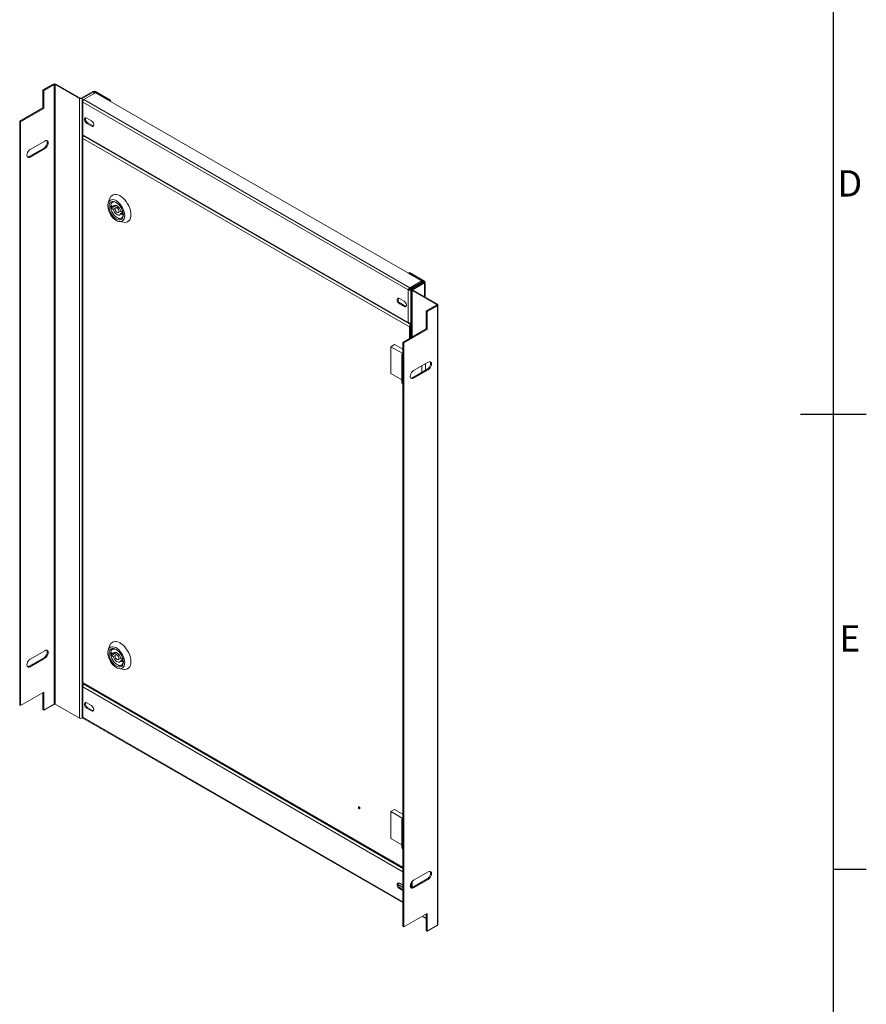
# Model space of a CAD drawing. Units: millimetres. Extents: x 63 to 4384, y 73 to 3148.
# Drawn here: x 3665 to 4309, y 1214 to 1963 of the extents above; entities that cross this region are included whole.
import ezdxf
from ezdxf.enums import TextEntityAlignment as Align

# ---------------------------------------------------------------- set-up
doc = ezdxf.new("R2010")
doc.units = ezdxf.units.MM
doc.header["$LTSCALE"] = 2
doc.layers.add('Title Block', color=7, linetype='Continuous')
doc.styles.add('ISO Proportional', font='ARIALN.TTF', dxfattribs={"width": 0.8})

# ---------------------------------------------------------------- blocks, each defined once
blk = doc.blocks.new('ISO A1 title block')
at = {"layer": 'Title Block'}
for p, q in [((820, 20), (820, 574)), ((815, 297), (825, 297)), ((820, 227.75), (825, 227.75))]:
    blk.add_line(p, q, dxfattribs=at)
at = {"layer": 'Title Block', "style": 'ISO Proportional'}
for s, p in [('D', (822.5, 331.625)), ('E', (822.5, 262.375))]:
    blk.add_text(s, height=4, dxfattribs=at).set_placement(p, align=Align.MIDDLE)
at = {"layer": 'Title Block', "style": 'ISO Proportional', "flags": 8}
for tag, p in [('FILENAME', (747, 43)), ('DATE', (772, 43)), ('SCALE', (802, 43)), ('EDITION', (787, 23)), ('SHEET', (802, 23))]:
    blk.add_attdef(tag, text='', height=2.5, dxfattribs=at).set_placement(p, align=Align.MIDDLE_LEFT)
blk.add_attdef('DRAWING_NUMBER', text='', height=3, dxfattribs=at).set_placement((755, 25), align=Align.MIDDLE)

msp = doc.modelspace()

# ---------------------------------------------------------------- linework, layer by layer
at = {"color": 7, "linetype": 'Continuous', "lineweight": 18}
for p, q in [((3690.9, 1913.95), (3683.12, 1909.46)), ((3691.61, 1913.54), (3683.83, 1909.05)), ((3691.61, 1913.54), (3690.9, 1913.95)), ((3691.61, 1913.54), (3691.61, 1441.99)), ((3692.31, 1913.54), (3693.02, 1913.95)), ((3710.82, 1902.86), (3692.31, 1913.54)), ((3692.31, 1441.99), (3692.31, 1913.54)), ((3711.52, 1903.27), (3693.02, 1913.95)), ((3683.12, 1909.46), (3683.83, 1909.05)), ((3683.12, 1909.46), (3683.12, 1895.85)), ((3683.83, 1895.44), (3683.83, 1909.05)), ((3721.01, 1908.33), (3712.23, 1903.27)), ((3721.72, 1907.93), (3712.94, 1902.86)), ((3723.13, 1907.32), (3714.17, 1902.15)), ((3721.72, 1907.93), (3721.01, 1908.33)), ((3723.13, 1908.33), (3722.43, 1907.93)), ((3733.86, 1901.33), (3722.43, 1907.93)), ((3734.56, 1901.74), (3723.13, 1908.33)), ((3723.13, 1907.32), (3971.24, 1764.09)), ((3683.12, 1895.85), (3665.44, 1885.64)), ((3683.12, 1895.85), (3683.83, 1895.44)), ((3710.82, 1902.86), (3711.52, 1903.27)), ((3710.82, 1902.86), (3710.82, 1431.31)), ((3712.23, 1903.27), (3712.94, 1902.86)), ((3712.94, 1902.86), (3712.94, 1431.31)), ((3712.98, 1900.92), (3712.98, 1875.79)), ((3714.17, 1902.15), (3713.42, 1901.71)), ((3713.42, 1901.71), (3713.72, 1901.54)), ((3960.91, 1757.26), (3713.42, 1900.13)), ((3713.42, 1900.13), (3713.42, 1875.36)), ((3714.17, 1902.15), (3962.28, 1758.92)), ((3734.56, 1901.74), (3733.86, 1901.33)), ((3733.86, 1901.33), (3733.86, 1901.12)), ((3734.56, 1901.74), (3734.56, 1900.72)), ((3666.15, 1885.24), (3683.83, 1895.44)), ((3665.44, 1885.64), (3666.15, 1885.24)), ((3665.44, 1885.64), (3665.44, 1441.31)), ((3666.15, 1885.24), (3666.15, 1440.9)), ((3720.02, 1885.98), (3716.49, 1888.02)), ((3717.19, 1884.34), (3716.49, 1883.94)), ((3716.49, 1883.94), (3720.02, 1881.89)), ((3717.19, 1884.34), (3720.73, 1882.3)), ((3720.73, 1882.3), (3720.02, 1881.89)), ((3712.98, 1873.67), (3712.98, 1458.71)), ((3713.42, 1875.36), (3960.91, 1732.49)), ((3713.42, 1874.78), (3713.53, 1874.84)), ((3713.58, 1874.76), (3961.38, 1731.71)), ((3684.65, 1870.57), (3673.46, 1864.11)), ((3961.97, 1729.09), (3713.42, 1872.57)), ((3713.42, 1872.57), (3713.42, 1458.59)), ((3683.95, 1865.19), (3672.75, 1858.73)), ((3672.75, 1858.73), (3673.46, 1858.32)), ((3673.46, 1858.32), (3684.65, 1864.79)), ((3683.95, 1865.19), (3684.65, 1864.79)), ((3734.07, 1827.02), (3732.78, 1823.66)), ((3738.99, 1821.57), (3735.19, 1819.38)), ((3735.19, 1821.42), (3736.66, 1820.58)), ((3735.19, 1819.38), (3735.19, 1821.42)), ((3738.58, 1821.69), (3736.66, 1820.58)), ((3736.66, 1818.54), (3735.19, 1819.38)), ((3738.11, 1819.37), (3736.66, 1818.54)), ((3740.23, 1820.78), (3738.43, 1819.74)), ((3740.51, 1816.13), (3742.43, 1817.24)), ((3742.28, 1817.33), (3743.74, 1816.49)), ((3743.74, 1816.13), (3742.28, 1815.29)), ((3743.74, 1814.45), (3742.28, 1815.29)), ((3743.74, 1816.49), (3743.74, 1814.45)), ((3741.08, 1809.28), (3744.63, 1808.72)), ((3961.97, 1770.46), (3961.26, 1770.05)), ((3961.26, 1770.05), (3972.69, 1763.45)), ((3961.26, 1769.84), (3961.26, 1770.05)), ((3961.97, 1770.46), (3973.4, 1763.86)), ((3971.24, 1764.09), (3962.28, 1758.92)), ((3962.28, 1758.1), (3971.24, 1763.27)), ((3962.32, 1758.03), (3971.28, 1763.2)), ((3963.03, 1757.62), (3971.99, 1762.79)), ((3972.69, 1763.04), (3963.91, 1757.97)), ((3973.4, 1762.63), (3964.62, 1757.56)), ((3971.24, 1763.27), (3971.24, 1764.09)), ((3971.28, 1763.2), (3971.99, 1762.79)), ((3971.99, 1762.79), (3971.99, 1762.63)), ((3972.69, 1763.45), (3973.4, 1763.86)), ((3973.4, 1762.63), (3972.69, 1763.04)), ((3973.84, 1751.83), (3973.84, 1763.25)), ((3961.62, 1757.67), (3960.91, 1757.26)), ((3960.91, 1732.49), (3960.91, 1757.26)), ((3962.28, 1758.92), (3962.28, 1758.1)), ((3963.03, 1757.62), (3962.32, 1758.03)), ((3963.03, 1732.13), (3963.03, 1757.62)), ((3963.47, 1758.69), (3963.47, 1758.79)), ((3963.47, 1757.36), (3963.47, 1721.11)), ((3963.72, 1758.93), (3963.81, 1758.88)), ((3963.91, 1757.97), (3964.62, 1757.56)), ((3964.62, 1757.16), (3963.91, 1756.75)), ((3963.91, 1756.75), (3982.42, 1746.07)), ((3964.62, 1757.16), (3983.12, 1746.48)), ((3954.31, 1750.73), (3957.84, 1748.68)), ((3955.02, 1747.05), (3954.31, 1746.64)), ((3957.84, 1744.6), (3954.31, 1746.64)), ((3958.55, 1745.01), (3955.02, 1747.05)), ((3982.42, 1746.07), (3983.12, 1746.48)), ((3958.55, 1745.01), (3957.84, 1744.6)), ((3974.64, 1741.17), (3982.42, 1745.66)), ((3974.64, 1741.17), (3975.35, 1740.76)), ((3974.64, 1727.56), (3974.64, 1741.17)), ((3975.35, 1740.76), (3983.12, 1745.25)), ((3975.35, 1727.15), (3975.35, 1740.76)), ((3982.42, 1745.66), (3983.12, 1745.25)), ((3983.12, 1273.7), (3983.12, 1745.25)), ((3983.56, 1274.31), (3983.56, 1745.86)), ((3962.28, 1731.7), (3963.47, 1732.39)), ((3962.28, 1731.7), (3962.28, 1732.04)), ((3963.03, 1732.13), (3963.47, 1732.39)), ((3963.47, 1731.18), (3963.03, 1730.92)), ((3963.03, 1730.11), (3963.03, 1730.92)), ((3956.96, 1717.35), (3974.64, 1727.56)), ((3957.67, 1716.95), (3975.35, 1727.15)), ((3962.68, 1729.5), (3961.97, 1729.09)), ((3961.97, 1720.25), (3961.97, 1729.09)), ((3962.68, 1720.65), (3962.68, 1729.5)), ((3963.47, 1730.36), (3963.03, 1730.11)), ((3974.64, 1727.56), (3975.35, 1727.15)), ((3956.96, 1717.35), (3957.67, 1716.95)), ((3956.96, 1273.02), (3956.96, 1717.35)), ((3957.67, 1272.61), (3957.67, 1716.95)), ((3950.63, 1715.77), (3947.68, 1714.07)), ((3947.68, 1714.07), (3947.68, 1693.65)), ((3947.68, 1714.07), (3956.83, 1708.78)), ((3956.96, 1712.11), (3950.63, 1715.77)), ((3956.96, 1708.86), (3956.83, 1708.78)), ((3956.01, 1707.43), (3956.01, 1700.63)), ((3976.17, 1702.28), (3964.97, 1695.82)), ((3974.2, 1696.17), (3974.2, 1701.14)), ((3947.68, 1693.65), (3956.01, 1688.84)), ((3956.01, 1700.63), (3956.01, 1693.82)), ((3956.01, 1693.82), (3956.01, 1687.02)), ((3975.46, 1696.91), (3964.27, 1690.44)), ((3964.97, 1690.03), (3976.17, 1696.5)), ((3971.25, 1694.47), (3971.25, 1699.44)), ((3976.17, 1696.5), (3975.46, 1696.91)), ((3964.97, 1690.03), (3964.27, 1690.44)), ((3734.07, 1486.79), (3732.78, 1483.43)), ((3683.95, 1477.34), (3672.75, 1470.87)), ((3684.65, 1482.71), (3673.46, 1476.25)), ((3673.46, 1470.47), (3684.65, 1476.93)), ((3683.95, 1477.34), (3684.65, 1476.93)), ((3738.99, 1481.34), (3735.19, 1479.15)), ((3735.19, 1481.2), (3736.66, 1480.35)), ((3735.19, 1479.15), (3735.19, 1481.2)), ((3736.66, 1478.31), (3735.19, 1479.15)), ((3738.58, 1481.46), (3736.66, 1480.35)), ((3738.11, 1479.15), (3736.66, 1478.31)), ((3740.23, 1480.55), (3738.43, 1479.51)), ((3740.51, 1475.9), (3742.43, 1477.02)), ((3742.28, 1477.11), (3743.74, 1476.26)), ((3743.74, 1476.26), (3743.74, 1474.22)), ((3672.75, 1470.87), (3673.46, 1470.47)), ((3741.08, 1469.06), (3744.63, 1468.49)), ((3743.74, 1475.91), (3742.28, 1475.07)), ((3743.74, 1474.22), (3742.28, 1475.07)), ((3712.98, 1455.91), (3712.98, 1432.48)), ((3714.17, 1457.13), (3713.42, 1456.7)), ((3713.42, 1456.7), (3713.72, 1456.53)), ((3713.42, 1455.11), (3713.42, 1432.05)), ((3713.59, 1457.98), (3956.96, 1317.49)), ((3714.62, 1457.39), (3714.17, 1457.13)), ((3666.15, 1440.9), (3683.83, 1451.11)), ((3683.12, 1437.91), (3683.12, 1450.7)), ((3683.83, 1451.11), (3683.83, 1437.5)), ((3665.44, 1441.31), (3666.15, 1440.9)), ((3683.83, 1437.5), (3691.61, 1441.99)), ((3710.82, 1431.31), (3692.31, 1441.99)), ((3720.02, 1440.96), (3716.49, 1443)), ((3717.19, 1439.33), (3716.49, 1438.92)), ((3716.49, 1438.92), (3720.02, 1436.88)), ((3717.19, 1439.33), (3720.73, 1437.29)), ((3683.12, 1437.91), (3683.83, 1437.5)), ((3713.47, 1431.61), (3712.94, 1431.31)), ((3713.58, 1431.45), (3956.96, 1290.95)), ((3720.73, 1437.29), (3720.02, 1436.88)), ((3923.82, 1363.78), (3923.58, 1363.63)), ((3923.81, 1363.77), (3923.8, 1363.79)), ((3923.99, 1362.91), (3924.24, 1363.05)), ((3924.24, 1363.03), (3924.22, 1363.04)), ((3950.63, 1361.93), (3947.68, 1360.23)), ((3947.68, 1360.23), (3947.68, 1339.82)), ((3947.68, 1360.23), (3956.83, 1354.95)), ((3956.96, 1358.28), (3950.63, 1361.93)), ((3956.01, 1353.6), (3956.01, 1346.79)), ((3956.96, 1355.03), (3956.83, 1354.95)), ((3956.01, 1346.79), (3956.01, 1339.99)), ((3947.68, 1339.82), (3956.01, 1335.01)), ((3956.01, 1339.99), (3956.01, 1333.18)), ((3976.17, 1314.42), (3964.97, 1307.96)), ((3956.96, 1302.61), (3953.27, 1304.74)), ((3954.31, 1305.71), (3956.96, 1304.18)), ((3963.47, 1306.52), (3963.47, 1302.28)), ((3975.46, 1309.05), (3964.27, 1302.58)), ((3964.97, 1302.18), (3976.17, 1308.64)), ((3976.17, 1308.64), (3975.46, 1309.05)), ((3955.02, 1302.04), (3954.31, 1301.63)), ((3956.96, 1300.1), (3954.31, 1301.63)), ((3956.96, 1300.91), (3955.02, 1302.04)), ((3964.97, 1302.18), (3964.27, 1302.58)), ((3957.67, 1272.61), (3975.35, 1282.82)), ((3974.64, 1282.41), (3974.64, 1269.62)), ((3975.35, 1282.82), (3975.35, 1269.21)), ((3971.69, 1280.71), (3974.64, 1279)), ((3956.96, 1273.02), (3957.67, 1272.61)), ((3974.64, 1269.62), (3975.35, 1269.21)), ((3983.12, 1273.7), (3975.35, 1269.21))]:
    msp.add_line(p, q, dxfattribs=at)
at = {"color": 8, "linetype": 'Continuous', "lineweight": 18}
for p, q in [((3721.72, 1907.93), (3721.72, 1906.5)), ((3722.43, 1907.93), (3722.43, 1906.91)), ((3972.69, 1763.04), (3972.69, 1763.45)), ((3973.4, 1752.09), (3973.4, 1762.63)), ((3963.91, 1721.37), (3963.91, 1756.75)), ((3964.62, 1757.16), (3964.62, 1757.56)), ((3982.42, 1746.07), (3982.42, 1745.66)), ((3961.84, 1731.61), (3963.03, 1730.92)), ((3713.42, 1458.59), (3956.96, 1317.99)), ((3956.96, 1314.52), (3713.42, 1455.11)), ((3714.17, 1457.13), (3956.96, 1316.97)), ((3713.42, 1432.05), (3956.96, 1291.46)), ((3963.03, 1302.25), (3963.03, 1305.77)), ((3963.91, 1302.41), (3963.91, 1307.08))]:
    msp.add_line(p, q, dxfattribs=at)
at = {"color": 7, "linetype": 'Continuous', "lineweight": 18, "flags": 128}
for points in [[(3716.49, 1888.02), (3715.88, 1888.24), (3715.35, 1888.2), (3714.95, 1887.88), (3714.74, 1887.34), (3714.74, 1886.63), (3714.95, 1885.84), (3715.35, 1885.07), (3715.88, 1884.41), (3716.49, 1883.94)], [(3720.02, 1881.89), (3720.63, 1881.67), (3721.16, 1881.72), (3721.55, 1882.03), (3721.76, 1882.58), (3721.76, 1883.29), (3721.55, 1884.07), (3721.16, 1884.84), (3720.63, 1885.5), (3720.02, 1885.98)], [(3720.73, 1882.3), (3721.33, 1882.08), (3721.57, 1882.06)], [(3686.04, 1870.89), (3686.33, 1870.35), (3686.45, 1869.53), (3686.33, 1868.57), (3685.97, 1867.56), (3685.42, 1866.6), (3684.72, 1865.78), (3683.95, 1865.19)], [(3684.65, 1864.79), (3685.43, 1865.37), (3686.13, 1866.19), (3686.68, 1867.15), (3687.04, 1868.16), (3687.16, 1869.12), (3687.04, 1869.95), (3686.68, 1870.55), (3686.13, 1870.87), (3685.43, 1870.87), (3684.65, 1870.57)], [(3673.46, 1864.11), (3672.68, 1863.52), (3671.99, 1862.7), (3671.43, 1861.74), (3671.08, 1860.73), (3670.95, 1859.77), (3671.08, 1858.95), (3671.43, 1858.35), (3671.99, 1858.03), (3672.68, 1858.02), (3673.46, 1858.32)], [(3672.75, 1858.73), (3671.98, 1858.43), (3671.37, 1858.41)], [(3750.07, 1814.53), (3749.97, 1816.12), (3749.65, 1817.79), (3749.13, 1819.51), (3748.42, 1821.21), (3747.54, 1822.87), (3746.51, 1824.43), (3745.36, 1825.86), (3744.12, 1827.12), (3742.82, 1828.18), (3741.49, 1829.01), (3740.17, 1829.58), (3738.9, 1829.89), (3737.7, 1829.93), (3736.61, 1829.69), (3735.65, 1829.18), (3734.85, 1828.41), (3734.23, 1827.41), (3734.07, 1827.01)], [(3745.36, 1813.85), (3745.26, 1815.25), (3744.95, 1816.72), (3744.44, 1818.22), (3743.76, 1819.7), (3742.92, 1821.11), (3741.95, 1822.41), (3740.88, 1823.56), (3739.75, 1824.51), (3738.59, 1825.24), (3737.44, 1825.72), (3736.33, 1825.95), (3735.31, 1825.9), (3734.4, 1825.59), (3733.63, 1825.02), (3733.04, 1824.21), (3732.63, 1823.19), (3732.42, 1821.99), (3732.42, 1820.65), (3732.63, 1819.21), (3733.04, 1817.72), (3733.63, 1816.22), (3734.4, 1814.77), (3735.31, 1813.41), (3736.33, 1812.18), (3737.44, 1811.13), (3738.59, 1810.28), (3739.75, 1809.67), (3740.88, 1809.32), (3741.95, 1809.23), (3742.92, 1809.41), (3743.76, 1809.85), (3744.44, 1810.54), (3744.95, 1811.46), (3745.26, 1812.58), (3745.36, 1813.85)], [(3744.33, 1814.45), (3744.22, 1813.28), (3743.91, 1812.28), (3743.41, 1811.48), (3742.73, 1810.92), (3741.91, 1810.61), (3740.96, 1810.57), (3739.94, 1810.81), (3738.88, 1811.3), (3737.81, 1812.03), (3736.79, 1812.98), (3735.85, 1814.11), (3735.02, 1815.37), (3734.35, 1816.71), (3733.84, 1818.09), (3733.53, 1819.45), (3733.43, 1820.74), (3733.53, 1821.91), (3733.84, 1822.91), (3734.35, 1823.71), (3735.02, 1824.27), (3735.85, 1824.58), (3736.79, 1824.61), (3737.81, 1824.38), (3738.88, 1823.89), (3739.94, 1823.15), (3740.96, 1822.2), (3741.91, 1821.08), (3742.73, 1819.82), (3743.41, 1818.47), (3743.91, 1817.1), (3744.22, 1815.74), (3744.33, 1814.45)], [(3739.18, 1823.7), (3738.96, 1823.81), (3737.96, 1824.14), (3737.04, 1824.2), (3736.21, 1823.98), (3735.53, 1823.5), (3735.03, 1822.78), (3734.71, 1821.85), (3734.61, 1820.74), (3734.71, 1819.51), (3735.03, 1818.21), (3735.53, 1816.9), (3736.21, 1815.64), (3737.04, 1814.48), (3737.96, 1813.46), (3738.96, 1812.64), (3739.97, 1812.06), (3740.97, 1811.73), (3741.9, 1811.67), (3742.72, 1811.88), (3743.4, 1812.36), (3743.91, 1813.09), (3744.22, 1814.02), (3744.32, 1814.8)], [(3736.66, 1820.58), (3737.01, 1821.23), (3737.56, 1821.63), (3738.26, 1821.73), (3739.05, 1821.54), (3739.88, 1821.06), (3740.67, 1820.34), (3741.37, 1819.43), (3741.92, 1818.4), (3742.28, 1817.33)], [(3742.28, 1815.29), (3741.92, 1814.64), (3741.37, 1814.24), (3740.67, 1814.13), (3739.88, 1814.33), (3739.05, 1814.8), (3738.26, 1815.53), (3737.56, 1816.44), (3737.01, 1817.47), (3736.66, 1818.54)], [(3740.94, 1817.08), (3740.83, 1816.5), (3740.51, 1816.13), (3740.03, 1816.04), (3739.47, 1816.23), (3738.9, 1816.69), (3738.43, 1817.33), (3738.11, 1818.07), (3737.99, 1818.78), (3738.11, 1819.37), (3738.43, 1819.74), (3738.9, 1819.83), (3739.47, 1819.64), (3740.03, 1819.18), (3740.51, 1818.54), (3740.83, 1817.8), (3740.94, 1817.08)], [(3744.63, 1808.72), (3745.36, 1808.65), (3746.51, 1808.75), (3747.54, 1809.13), (3748.42, 1809.76), (3749.13, 1810.65), (3749.65, 1811.76), (3749.97, 1813.07), (3750.07, 1814.53)], [(3954.31, 1746.64), (3953.7, 1747.11), (3953.17, 1747.78), (3952.78, 1748.55), (3952.57, 1749.33), (3952.57, 1750.04), (3952.78, 1750.59), (3953.17, 1750.9), (3953.7, 1750.95), (3954.31, 1750.73)], [(3957.84, 1748.68), (3958.45, 1748.21), (3958.98, 1747.55), (3959.38, 1746.78), (3959.59, 1745.99), (3959.59, 1745.28), (3959.38, 1744.74), (3958.98, 1744.42), (3958.45, 1744.38), (3957.84, 1744.6)], [(3959.4, 1744.77), (3959.16, 1744.78), (3958.55, 1745.01)], [(3956.96, 1705.99), (3956.5, 1706.36), (3956.11, 1706.94), (3956.02, 1707.55), (3956.23, 1708.16), (3956.73, 1708.71), (3956.96, 1708.87)], [(3977.55, 1702.6), (3977.85, 1702.07), (3977.97, 1701.24), (3977.85, 1700.28), (3977.49, 1699.27), (3976.94, 1698.31), (3976.24, 1697.49), (3975.46, 1696.91)], [(3976.17, 1696.5), (3976.94, 1697.09), (3977.64, 1697.9), (3978.2, 1698.86), (3978.55, 1699.87), (3978.68, 1700.83), (3978.55, 1701.66), (3978.2, 1702.26), (3977.64, 1702.58), (3976.94, 1702.59), (3976.17, 1702.28)], [(3964.97, 1695.82), (3964.2, 1695.23), (3963.5, 1694.42), (3962.95, 1693.46), (3962.59, 1692.44), (3962.47, 1691.48), (3962.59, 1690.66), (3962.95, 1690.06), (3963.5, 1689.74), (3964.2, 1689.73), (3964.97, 1690.03)], [(3964.27, 1690.44), (3963.49, 1690.14), (3962.89, 1690.12)], [(3745.36, 1473.63), (3745.26, 1475.02), (3744.95, 1476.5), (3744.44, 1478), (3743.76, 1479.48), (3742.92, 1480.89), (3741.95, 1482.19), (3740.88, 1483.33), (3739.75, 1484.28), (3738.59, 1485.01), (3737.44, 1485.5), (3736.33, 1485.72), (3735.31, 1485.68), (3734.4, 1485.36), (3733.63, 1484.8), (3733.04, 1483.99), (3732.63, 1482.97), (3732.42, 1481.77), (3732.42, 1480.42), (3732.63, 1478.98), (3733.04, 1477.49), (3733.63, 1476), (3734.4, 1474.54), (3735.31, 1473.18), (3736.33, 1471.96), (3737.44, 1470.9), (3738.59, 1470.06), (3739.75, 1469.45), (3740.88, 1469.09), (3741.95, 1469), (3742.92, 1469.18), (3743.76, 1469.63), (3744.44, 1470.32), (3744.95, 1471.24), (3745.26, 1472.35), (3745.36, 1473.63)], [(3744.33, 1474.22), (3744.22, 1473.05), (3743.91, 1472.05), (3743.41, 1471.26), (3742.73, 1470.69), (3741.91, 1470.39), (3740.96, 1470.35), (3739.94, 1470.58), (3738.88, 1471.07), (3737.81, 1471.81), (3736.79, 1472.76), (3735.85, 1473.88), (3735.02, 1475.14), (3734.35, 1476.49), (3733.84, 1477.87), (3733.53, 1479.23), (3733.43, 1480.52), (3733.53, 1481.68), (3733.84, 1482.68), (3734.35, 1483.48), (3735.02, 1484.04), (3735.85, 1484.35), (3736.79, 1484.39), (3737.81, 1484.16), (3738.88, 1483.66), (3739.94, 1482.93), (3740.96, 1481.98), (3741.91, 1480.85), (3742.73, 1479.59), (3743.41, 1478.25), (3743.91, 1476.87), (3744.22, 1475.51), (3744.33, 1474.22)], [(3750.07, 1474.31), (3749.97, 1475.9), (3749.65, 1477.57), (3749.13, 1479.28), (3748.42, 1480.99), (3747.54, 1482.64), (3746.51, 1484.2), (3745.36, 1485.63), (3744.12, 1486.89), (3742.82, 1487.95), (3741.49, 1488.78), (3740.17, 1489.36), (3738.9, 1489.67), (3737.7, 1489.7), (3736.61, 1489.46), (3735.65, 1488.95), (3734.85, 1488.19), (3734.23, 1487.18), (3734.07, 1486.79)], [(3739.18, 1483.48), (3738.96, 1483.59), (3737.96, 1483.92), (3737.04, 1483.97), (3736.21, 1483.76), (3735.53, 1483.28), (3735.03, 1482.56), (3734.71, 1481.62), (3734.61, 1480.52), (3734.71, 1479.29), (3735.03, 1477.99), (3735.53, 1476.68), (3736.21, 1475.41), (3737.04, 1474.25), (3737.96, 1473.24), (3738.96, 1472.42), (3739.97, 1471.83), (3740.97, 1471.5), (3741.9, 1471.44), (3742.72, 1471.66), (3743.4, 1472.14), (3743.91, 1472.86), (3744.22, 1473.8), (3744.32, 1474.58)], [(3673.46, 1476.25), (3672.68, 1475.66), (3671.99, 1474.85), (3671.43, 1473.89), (3671.08, 1472.88), (3670.95, 1471.91), (3671.08, 1471.09), (3671.43, 1470.49), (3671.99, 1470.17), (3672.68, 1470.16), (3673.46, 1470.47)], [(3686.04, 1483.03), (3686.33, 1482.5), (3686.45, 1481.67), (3686.33, 1480.71), (3685.97, 1479.7), (3685.42, 1478.74), (3684.72, 1477.93), (3683.95, 1477.34)], [(3684.65, 1476.93), (3685.43, 1477.52), (3686.13, 1478.33), (3686.68, 1479.29), (3687.04, 1480.3), (3687.16, 1481.27), (3687.04, 1482.09), (3686.68, 1482.69), (3686.13, 1483.01), (3685.43, 1483.02), (3684.65, 1482.71)], [(3736.66, 1480.35), (3737.01, 1481.01), (3737.56, 1481.4), (3738.26, 1481.51), (3739.05, 1481.32), (3739.88, 1480.84), (3740.67, 1480.12), (3741.37, 1479.2), (3741.92, 1478.17), (3742.28, 1477.11)], [(3742.28, 1475.07), (3741.92, 1474.41), (3741.37, 1474.01), (3740.67, 1473.91), (3739.88, 1474.1), (3739.05, 1474.58), (3738.26, 1475.3), (3737.56, 1476.21), (3737.01, 1477.24), (3736.66, 1478.31)], [(3740.94, 1476.86), (3740.83, 1476.27), (3740.51, 1475.9), (3740.03, 1475.81), (3739.47, 1476.01), (3738.9, 1476.46), (3738.43, 1477.11), (3738.11, 1477.84), (3737.99, 1478.56), (3738.11, 1479.15), (3738.43, 1479.51), (3738.9, 1479.61), (3739.47, 1479.41), (3740.03, 1478.96), (3740.51, 1478.31), (3740.83, 1477.57), (3740.94, 1476.86)], [(3672.75, 1470.87), (3671.98, 1470.57), (3671.37, 1470.56)], [(3744.63, 1468.49), (3745.36, 1468.42), (3746.51, 1468.52), (3747.54, 1468.9), (3748.42, 1469.54), (3749.13, 1470.43), (3749.65, 1471.54), (3749.97, 1472.84), (3750.07, 1474.31)], [(3716.49, 1443), (3715.88, 1443.23), (3715.35, 1443.18), (3714.95, 1442.87), (3714.74, 1442.32), (3714.74, 1441.61), (3714.95, 1440.83), (3715.35, 1440.05), (3715.88, 1439.39), (3716.49, 1438.92)], [(3720.02, 1436.88), (3720.63, 1436.65), (3721.16, 1436.7), (3721.55, 1437.02), (3721.76, 1437.56), (3721.76, 1438.27), (3721.55, 1439.06), (3721.16, 1439.83), (3720.63, 1440.49), (3720.02, 1440.96)], [(3720.73, 1437.29), (3721.33, 1437.06), (3721.57, 1437.05)], [(3924.26, 1362.87), (3924.21, 1363.15), (3924.08, 1363.45), (3923.89, 1363.7), (3923.67, 1363.89), (3923.44, 1363.96), (3923.25, 1363.93), (3923.12, 1363.78), (3923.08, 1363.55), (3923.12, 1363.26), (3923.25, 1362.97), (3923.44, 1362.71), (3923.67, 1362.53), (3923.89, 1362.45), (3924.08, 1362.48), (3924.21, 1362.63), (3924.26, 1362.87)], [(3923.79, 1362.93), (3923.9, 1362.89), (3923.99, 1362.91), (3924.06, 1362.99), (3924.08, 1363.1), (3924.06, 1363.25), (3923.99, 1363.39), (3923.9, 1363.52), (3923.79, 1363.61), (3923.67, 1363.65), (3923.58, 1363.63), (3923.51, 1363.56), (3923.49, 1363.44), (3923.51, 1363.3), (3923.58, 1363.15), (3923.67, 1363.02), (3923.79, 1362.93)], [(3956.96, 1352.16), (3956.5, 1352.52), (3956.11, 1353.1), (3956.02, 1353.72), (3956.23, 1354.33), (3956.73, 1354.88), (3956.96, 1355.04)], [(3977.55, 1314.74), (3977.85, 1314.21), (3977.97, 1313.39), (3977.85, 1312.42), (3977.49, 1311.41), (3976.94, 1310.45), (3976.24, 1309.64), (3975.46, 1309.05)], [(3976.17, 1308.64), (3976.94, 1309.23), (3977.64, 1310.04), (3978.2, 1311), (3978.55, 1312.01), (3978.68, 1312.98), (3978.55, 1313.8), (3978.2, 1314.4), (3977.64, 1314.72), (3976.94, 1314.73), (3976.17, 1314.42)], [(3954.31, 1301.63), (3953.7, 1302.1), (3953.17, 1302.76), (3952.78, 1303.53), (3952.57, 1304.32), (3952.57, 1305.03), (3952.78, 1305.57), (3953.17, 1305.89), (3953.7, 1305.94), (3954.31, 1305.71)], [(3964.97, 1307.96), (3964.2, 1307.37), (3963.5, 1306.56), (3962.95, 1305.6), (3962.59, 1304.59), (3962.47, 1303.62), (3962.59, 1302.8), (3962.95, 1302.2), (3963.5, 1301.88), (3964.2, 1301.87), (3964.97, 1302.18)], [(3964.27, 1302.58), (3963.49, 1302.28), (3962.89, 1302.27)]]:
    msp.add_lwpolyline(points, dxfattribs=at)
at = {"color": 7, "linetype": 'Continuous', "lineweight": 18}
for centre, radius, start, end in [((3691.96, 1911.9), 2.31, 62.60967, 117.39033), ((3691.96, 1912.86), 0.769, 62.60967, 117.39033), ((3722.07, 1906.29), 2.31, 62.60967, 117.39033), ((3722.07, 1907.24), 0.769, 62.60967, 117.39033), ((3711.88, 1904.91), 2.31, 242.60967, 297.39033), ((3711.88, 1903.95), 0.769, 242.60967, 297.39033), ((3718.73, 1887.22), 3.26, 161.36124, 241.90883), ((3972.62, 1763.25), 0.218, 290.78342, 69.21658), ((3973.17, 1763.25), 0.655, 290.78342, 69.21658), ((3964.15, 1757.36), 0.655, 110.78342, 249.21658), ((3964.7, 1757.36), 0.218, 110.78342, 249.21658), ((3956.55, 1749.92), 3.26, 161.36124, 241.90883), ((3982.34, 1745.86), 0.218, 290.78342, 69.21658), ((3982.89, 1745.86), 0.655, 290.78342, 69.21658), ((3964.27, 1728.98), 2.31, 122.60548, 177.39452), ((3963.44, 1729.46), 0.768, 122.60548, 177.39452), ((3957.78, 1700.76), 1.78, 184.36308, 242.49574), ((3957.81, 1700.79), 1.81, 184.96899, 241.88984), ((3957.78, 1693.96), 1.78, 184.36308, 242.49574), ((3957.81, 1693.98), 1.81, 184.96899, 241.88984), ((3957.81, 1687.18), 1.81, 184.96899, 241.88984), ((3691.96, 1441.3), 0.769, 62.60967, 117.39033), ((3718.73, 1442.2), 3.26, 161.36124, 241.90883), ((3711.88, 1433.35), 2.31, 242.60967, 297.39033), ((3957.78, 1346.93), 1.78, 184.36308, 242.49574), ((3957.81, 1346.95), 1.81, 184.96899, 241.88984), ((3957.78, 1340.12), 1.78, 184.36308, 242.49574), ((3957.81, 1340.15), 1.81, 184.96899, 241.88984), ((3957.81, 1333.34), 1.81, 184.96899, 241.88984), ((3956.55, 1304.91), 3.26, 161.36124, 241.90883), ((3982.81, 1274.39), 0.754, 294.37466, 354.3052)]:
    msp.add_arc(centre, radius, start, end, dxfattribs=at)
for points in [[(3713.42, 1901.71), (3713.3, 1901.6), (3713.05, 1901.36), (3712.95, 1900.92), (3713.05, 1900.49), (3713.3, 1900.25), (3713.42, 1900.13)], [(3713.42, 1900.13), (3713.41, 1900.31), (3713.39, 1900.68), (3713.56, 1901.28), (3713.83, 1901.81), (3714.06, 1902.03), (3714.17, 1902.15)], [(3713.42, 1875.36), (3713.3, 1875.42), (3713.04, 1875.54), (3713, 1875.71), (3712.98, 1875.79)], [(3962.28, 1758.92), (3962.12, 1758.83), (3961.79, 1758.66), (3961.36, 1758.22), (3961.03, 1757.72), (3960.95, 1757.41), (3960.91, 1757.26)], [(3960.91, 1757.26), (3961.06, 1757.22), (3961.37, 1757.14), (3961.97, 1757.16), (3962.57, 1757.32), (3962.88, 1757.52), (3963.03, 1757.62)], [(3962.28, 1758.1), (3962.21, 1758.08), (3962.06, 1758.05), (3961.87, 1757.93), (3961.71, 1757.79), (3961.65, 1757.71), (3961.62, 1757.67)], [(3961.62, 1757.67), (3961.67, 1757.67), (3961.77, 1757.69), (3961.97, 1757.76), (3962.17, 1757.87), (3962.27, 1757.97), (3962.32, 1758.03)], [(3963.03, 1732.13), (3962.88, 1732.09), (3962.57, 1732.01), (3961.97, 1732.04), (3961.37, 1732.19), (3961.06, 1732.39), (3960.91, 1732.49)], [(3960.91, 1732.49), (3960.95, 1732.32), (3961.03, 1731.99), (3961.36, 1731.68), (3961.79, 1731.56), (3962.12, 1731.65), (3962.28, 1731.7)], [(3713.42, 1458.59), (3713.3, 1458.59), (3713.04, 1458.61), (3713, 1458.67), (3712.98, 1458.71)], [(3713.42, 1456.7), (3713.3, 1456.58), (3713.05, 1456.34), (3712.95, 1455.91), (3713.05, 1455.47), (3713.3, 1455.23), (3713.42, 1455.11)], [(3713.42, 1455.11), (3713.41, 1455.3), (3713.39, 1455.67), (3713.56, 1456.26), (3713.83, 1456.79), (3714.06, 1457.02), (3714.17, 1457.13)], [(3713.42, 1432.05), (3713.3, 1432.11), (3713.04, 1432.23), (3713, 1432.4), (3712.98, 1432.48)]]:
    msp.add_open_spline(points, degree=3, dxfattribs=at)
for points, knots in [([(3713.42, 1874.78), (3713.3, 1874.61), (3713.06, 1874.28), (3712.95, 1873.71), (3713.04, 1873.15), (3713.25, 1872.77), (3713.4, 1872.59), (3713.42, 1872.57)], [0, 0, 0, 0, 0.241115, 0.4823, 0.723487, 0.964674, 1, 1, 1, 1]), ([(3713.42, 1872.57), (3713.41, 1872.76), (3713.4, 1873.12), (3713.57, 1873.71), (3713.82, 1874.19), (3714.01, 1874.39), (3714.09, 1874.47)], [0, 0, 0, 0, 0.270063, 0.540126, 0.81019, 1, 1, 1, 1]), ([(3713.58, 1874.76), (3713.58, 1874.76), (3713.49, 1874.77), (3713.4, 1874.97), (3713.41, 1875.23), (3713.42, 1875.36)], [0, 0, 0, 0, 0.000102, 0.500051, 1, 1, 1, 1]), ([(3713.59, 1457.98), (3713.59, 1457.98), (3713.49, 1457.99), (3713.4, 1458.19), (3713.42, 1458.45), (3713.42, 1458.59)], [0, 0, 0, 0, 0.000102, 0.500051, 1, 1, 1, 1]), ([(3713.58, 1431.45), (3713.58, 1431.45), (3713.49, 1431.46), (3713.4, 1431.65), (3713.41, 1431.92), (3713.42, 1432.05)], [0, 0, 0, 0, 0.000102, 0.500051, 1, 1, 1, 1])]:
    msp.add_open_spline(points, degree=3, knots=knots, dxfattribs=at)

# ---------------------------------------------------------------- block references
at = {"layer": 'Title Block', "xscale": 5, "yscale": 5, "zscale": 5}
msp.add_blockref('ISO A1 title block', (184.39, 177.6), dxfattribs=at)

doc.saveas('drawing.dxf')
